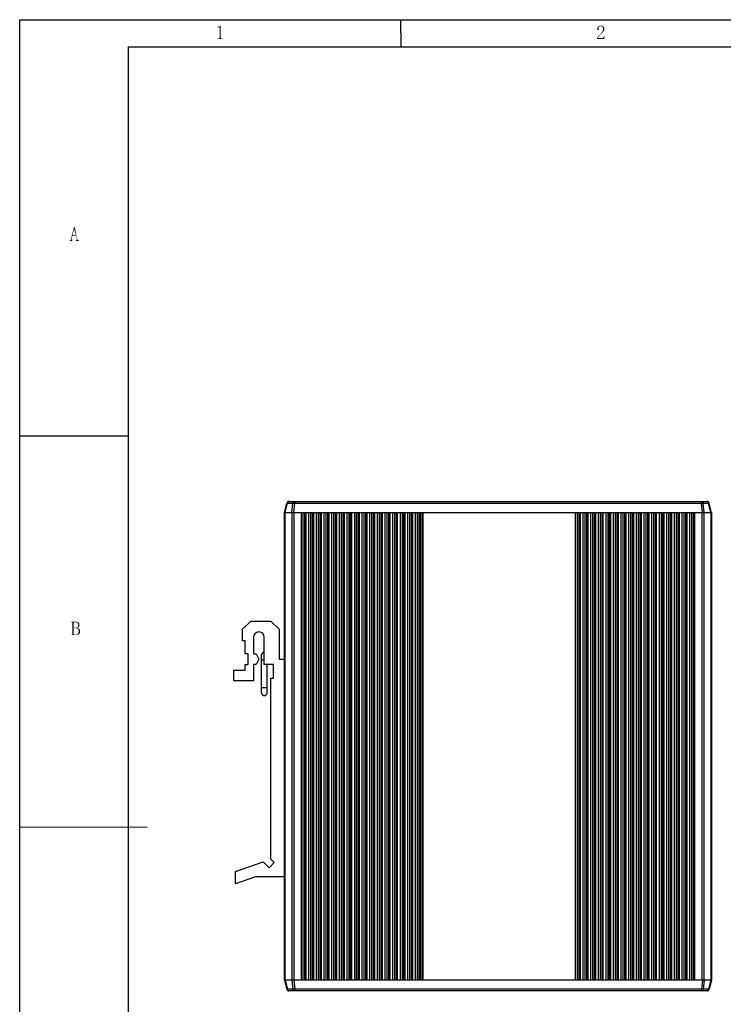
# Model space of a CAD drawing. Units: millimetres. Extents: x -210 to 210, y 0 to 297.
# Drawn here: x -210 to -81, y 116 to 297 of the extents above; entities that cross this region are included whole.
import ezdxf

# ---------------------------------------------------------------- set-up
doc = ezdxf.new("R2010")
doc.units = ezdxf.units.MM
doc.header["$LTSCALE"] = 11.55
doc.layers.get('0').update_dxf_attribs({"linetype": 'CONTINUOUS'})

msp = doc.modelspace()

# ---------------------------------------------------------------- linework, layer by layer
at = {"linetype": 'Continuous'}
for p, q in [((-210, 0), (-210, 297)), ((-210, 297), (210, 297)), ((-139.983, 296.981), (-139.973, 292.037)), ((-190, 5), (-190, 292)), ((-190, 292), (205, 292)), ((-210, 220.5), (-190, 220.5)), ((-210, 148.5), (-186.548, 148.583))]:
    msp.add_line(p, q, dxfattribs=at)
at = {"color": 7, "linetype": 'Continuous'}
for p, q in [((-160.522, 208.418), (-83.647, 208.418)), ((-159.458, 208.418), (-159.458, 208.115)), ((-84.711, 208.418), (-84.711, 208.115)), ((-161.334, 206.418), (-160.91, 208.115)), ((-161.334, 120.418), (-161.334, 206.418)), ((-161.334, 206.418), (-82.834, 206.418)), ((-161.192, 206.418), (-160.768, 208.115)), ((-161.188, 120.418), (-161.188, 206.418)), ((-160.768, 208.115), (-159.801, 208.115)), ((-159.981, 206.418), (-159.981, 120.418)), ((-159.977, 206.418), (-159.801, 208.115)), ((-159.634, 206.418), (-159.458, 208.115)), ((-159.627, 206.418), (-159.627, 120.418)), ((-159.458, 208.115), (-84.711, 208.115)), ((-158.234, 120.418), (-158.234, 206.418)), ((-157.934, 206.418), (-157.934, 120.418)), ((-157.634, 206.418), (-157.634, 120.418)), ((-157.334, 120.418), (-157.334, 206.418)), ((-156.834, 120.418), (-156.834, 206.418)), ((-156.534, 206.418), (-156.534, 120.418)), ((-156.234, 206.418), (-156.234, 120.418)), ((-155.934, 120.418), (-155.934, 206.418)), ((-155.434, 120.418), (-155.434, 206.418)), ((-155.134, 206.418), (-155.134, 120.418)), ((-154.834, 206.418), (-154.834, 120.418)), ((-154.534, 120.418), (-154.534, 206.418)), ((-154.034, 120.418), (-154.034, 206.418)), ((-153.734, 206.418), (-153.734, 120.418)), ((-153.434, 206.418), (-153.434, 120.418)), ((-153.134, 120.418), (-153.134, 206.418)), ((-152.634, 120.418), (-152.634, 206.418)), ((-152.334, 206.418), (-152.334, 120.418)), ((-152.034, 206.418), (-152.034, 120.418)), ((-151.734, 120.418), (-151.734, 206.418)), ((-151.234, 120.418), (-151.234, 206.418)), ((-150.934, 206.418), (-150.934, 120.418)), ((-150.634, 206.418), (-150.634, 120.418)), ((-150.334, 120.418), (-150.334, 206.418)), ((-149.834, 120.418), (-149.834, 206.418)), ((-149.534, 206.418), (-149.534, 120.418)), ((-149.234, 206.418), (-149.234, 120.418)), ((-148.934, 120.418), (-148.934, 206.418)), ((-148.434, 120.418), (-148.434, 206.418)), ((-148.134, 206.418), (-148.134, 120.418)), ((-147.834, 206.418), (-147.834, 120.418)), ((-147.534, 120.418), (-147.534, 206.418)), ((-147.034, 120.418), (-147.034, 206.418)), ((-146.734, 206.418), (-146.734, 120.418)), ((-146.434, 206.418), (-146.434, 120.418)), ((-146.134, 120.418), (-146.134, 206.418)), ((-145.634, 120.418), (-145.634, 206.418)), ((-145.334, 206.418), (-145.334, 120.418)), ((-145.034, 206.418), (-145.034, 120.418)), ((-144.734, 120.418), (-144.734, 206.418)), ((-144.234, 120.418), (-144.234, 206.418)), ((-143.934, 206.418), (-143.934, 120.418)), ((-143.634, 206.418), (-143.634, 120.418)), ((-143.334, 120.418), (-143.334, 206.418)), ((-142.834, 120.418), (-142.834, 206.418)), ((-142.534, 206.418), (-142.534, 120.418)), ((-142.234, 206.418), (-142.234, 120.418)), ((-141.934, 120.418), (-141.934, 206.418)), ((-141.434, 120.418), (-141.434, 206.418)), ((-141.134, 206.418), (-141.134, 120.418)), ((-140.834, 206.418), (-140.834, 120.418)), ((-140.534, 120.418), (-140.534, 206.418)), ((-140.034, 120.418), (-140.034, 206.418)), ((-139.734, 206.418), (-139.734, 120.418)), ((-139.434, 206.418), (-139.434, 120.418)), ((-139.134, 120.418), (-139.134, 206.418)), ((-138.634, 120.418), (-138.634, 206.418)), ((-138.334, 206.418), (-138.334, 120.418)), ((-138.034, 206.418), (-138.034, 120.418)), ((-137.734, 120.418), (-137.734, 206.418)), ((-137.234, 120.418), (-137.234, 206.418)), ((-136.934, 206.418), (-136.934, 120.418)), ((-136.634, 206.418), (-136.634, 120.418)), ((-136.334, 120.418), (-136.334, 206.418)), ((-136.034, 120.418), (-136.034, 206.418)), ((-135.834, 120.418), (-135.834, 206.418)), ((-107.834, 120.418), (-107.834, 206.418)), ((-107.534, 206.418), (-107.534, 120.418)), ((-107.234, 206.418), (-107.234, 120.418)), ((-106.934, 120.418), (-106.934, 206.418)), ((-106.434, 120.418), (-106.434, 206.418)), ((-106.134, 206.418), (-106.134, 120.418)), ((-105.834, 206.418), (-105.834, 120.418)), ((-105.534, 120.418), (-105.534, 206.418)), ((-105.034, 120.418), (-105.034, 206.418)), ((-104.734, 206.418), (-104.734, 120.418)), ((-104.434, 206.418), (-104.434, 120.418)), ((-104.134, 120.418), (-104.134, 206.418)), ((-103.634, 120.418), (-103.634, 206.418)), ((-103.334, 206.418), (-103.334, 120.418)), ((-103.034, 206.418), (-103.034, 120.418)), ((-102.734, 120.418), (-102.734, 206.418)), ((-102.234, 120.418), (-102.234, 206.418)), ((-101.934, 206.418), (-101.934, 120.418)), ((-101.634, 206.418), (-101.634, 120.418)), ((-101.334, 120.418), (-101.334, 206.418)), ((-100.834, 120.418), (-100.834, 206.418)), ((-100.534, 206.418), (-100.534, 120.418)), ((-100.234, 206.418), (-100.234, 120.418)), ((-99.934, 120.418), (-99.934, 206.418)), ((-99.434, 120.418), (-99.434, 206.418)), ((-99.134, 206.418), (-99.134, 120.418)), ((-98.834, 206.418), (-98.834, 120.418)), ((-98.534, 120.418), (-98.534, 206.418)), ((-98.034, 120.418), (-98.034, 206.418)), ((-97.734, 206.418), (-97.734, 120.418)), ((-97.434, 206.418), (-97.434, 120.418)), ((-97.134, 120.418), (-97.134, 206.418)), ((-96.634, 120.418), (-96.634, 206.418)), ((-96.334, 206.418), (-96.334, 120.418)), ((-96.034, 206.418), (-96.034, 120.418)), ((-95.734, 120.418), (-95.734, 206.418)), ((-95.234, 120.418), (-95.234, 206.418)), ((-94.934, 206.418), (-94.934, 120.418)), ((-94.634, 206.418), (-94.634, 120.418)), ((-94.334, 120.418), (-94.334, 206.418)), ((-93.834, 120.418), (-93.834, 206.418)), ((-93.534, 206.418), (-93.534, 120.418)), ((-93.234, 206.418), (-93.234, 120.418)), ((-92.934, 120.418), (-92.934, 206.418)), ((-92.434, 120.418), (-92.434, 206.418)), ((-92.134, 206.418), (-92.134, 120.418)), ((-91.834, 206.418), (-91.834, 120.418)), ((-91.534, 120.418), (-91.534, 206.418)), ((-91.034, 120.418), (-91.034, 206.418)), ((-90.734, 206.418), (-90.734, 120.418)), ((-90.434, 206.418), (-90.434, 120.418)), ((-90.134, 120.418), (-90.134, 206.418)), ((-89.634, 120.418), (-89.634, 206.418)), ((-89.334, 206.418), (-89.334, 120.418)), ((-89.034, 206.418), (-89.034, 120.418)), ((-88.734, 120.418), (-88.734, 206.418)), ((-88.234, 120.418), (-88.234, 206.418)), ((-87.934, 206.418), (-87.934, 120.418)), ((-87.634, 206.418), (-87.634, 120.418)), ((-87.334, 120.418), (-87.334, 206.418)), ((-86.834, 120.418), (-86.834, 206.418)), ((-86.534, 206.418), (-86.534, 120.418)), ((-86.234, 206.418), (-86.234, 120.418)), ((-85.934, 120.418), (-85.934, 206.418)), ((-84.535, 206.418), (-84.711, 208.115)), ((-84.542, 120.418), (-84.542, 206.418)), ((-84.368, 208.115), (-83.401, 208.115)), ((-84.192, 206.418), (-84.368, 208.115)), ((-84.188, 120.418), (-84.188, 206.418)), ((-82.977, 206.418), (-83.401, 208.115)), ((-82.834, 206.418), (-83.259, 208.115)), ((-82.981, 206.418), (-82.981, 120.418)), ((-82.834, 206.418), (-82.834, 120.418)), ((-169.034, 184.917), (-167.534, 186.417)), ((-169.034, 182.817), (-169.034, 184.917)), ((-167.534, 186.417), (-163.834, 186.417)), ((-163.834, 186.417), (-162.334, 184.917)), ((-162.334, 184.917), (-162.334, 179.417)), ((-167.039, 183.417), (-167.039, 180.417)), ((-165.039, 178.417), (-165.039, 183.417)), ((-168.534, 182.817), (-169.034, 182.817)), ((-168.534, 180.417), (-168.534, 182.817)), ((-168.034, 180.417), (-168.534, 180.417)), ((-168.034, 178.417), (-168.034, 180.417)), ((-167.039, 180.417), (-166.509, 180.417)), ((-166.509, 180.417), (-166.042, 179.417)), ((-166.042, 179.417), (-166.509, 178.417)), ((-165.539, 173.223), (-165.539, 180.221)), ((-162.334, 179.417), (-161.334, 179.417)), ((-168.534, 177.417), (-168.534, 178.417)), ((-168.534, 178.417), (-168.034, 178.417)), ((-167.039, 178.417), (-167.039, 175.417)), ((-166.509, 178.417), (-167.039, 178.417)), ((-165.039, 179.221), (-165.539, 179.221)), ((-163.339, 178.417), (-165.039, 178.417)), ((-164.539, 173.223), (-164.539, 178.417)), ((-163.339, 175.917), (-163.339, 178.417)), ((-170.634, 175.417), (-170.634, 177.417)), ((-170.634, 177.417), (-168.534, 177.417)), ((-163.839, 142.637), (-163.839, 175.917)), ((-163.839, 175.917), (-163.339, 175.917)), ((-167.039, 175.417), (-170.634, 175.417)), ((-165.539, 174.221), (-164.539, 174.221)), ((-170.334, 140.348), (-165.239, 142.142)), ((-165.239, 142.142), (-164.171, 141.074)), ((-164.171, 141.074), (-163.223, 142.022)), ((-163.223, 142.022), (-163.839, 142.637)), ((-170.334, 138.118), (-170.334, 140.348)), ((-166.644, 139.417), (-170.334, 138.118)), ((-161.334, 139.417), (-166.644, 139.417)), ((-82.834, 120.418), (-161.334, 120.418)), ((-161.334, 120.418), (-160.91, 118.721)), ((-161.192, 120.418), (-160.768, 118.721)), ((-159.977, 120.418), (-159.801, 118.721)), ((-159.634, 120.418), (-159.458, 118.721)), ((-84.535, 120.418), (-84.711, 118.721)), ((-84.192, 120.418), (-84.368, 118.721)), ((-82.977, 120.418), (-83.401, 118.721)), ((-82.834, 120.418), (-83.259, 118.721)), ((-159.801, 118.721), (-160.768, 118.721)), ((-83.647, 118.418), (-160.522, 118.418)), ((-84.711, 118.721), (-159.458, 118.721)), ((-159.458, 118.418), (-159.458, 118.721)), ((-84.711, 118.418), (-84.711, 118.721)), ((-83.401, 118.721), (-84.368, 118.721))]:
    msp.add_line(p, q, dxfattribs=at)
for centre, radius, start, end in [((-160.522, 208.018), 0.4, 90, 165.96376), ((-83.647, 208.018), 0.4, 14.03624, 90), ((-166.039, 183.417), 1, 0, 180), ((-165.039, 180.221), 0.5, 90, 180), ((-165.039, 173.221), 0.5, 180, 0), ((-160.522, 118.818), 0.4, 194.03624, 270), ((-83.647, 118.818), 0.4, 270, 345.96376)]:
    msp.add_arc(centre, radius, start, end, dxfattribs=at)
for points, knots in [([(-160.712, 208.271), (-160.719, 208.26), (-160.745, 208.21), (-160.761, 208.156), (-160.768, 208.115)], [0, 0, 0, 0, 0.2413598, 1, 1, 1, 1]), ([(-160.494, 208.418), (-160.536, 208.418), (-160.628, 208.386), (-160.688, 208.313), (-160.712, 208.271)], [0, 0, 0, 0, 0.465773, 1, 1, 1, 1]), ([(-159.526, 208.418), (-159.558, 208.418), (-159.625, 208.401), (-159.708, 208.334), (-159.77, 208.235), (-159.793, 208.156), (-159.801, 208.115)], [0, 0, 0, 0, 0.2145649, 0.4493831, 0.712828, 1, 1, 1, 1]), ([(-84.643, 208.418), (-84.611, 208.418), (-84.544, 208.401), (-84.461, 208.334), (-84.399, 208.235), (-84.375, 208.156), (-84.368, 208.115)], [0, 0, 0, 0, 0.214565, 0.4493832, 0.7128281, 1, 1, 1, 1]), ([(-83.675, 208.418), (-83.633, 208.418), (-83.541, 208.386), (-83.481, 208.313), (-83.457, 208.271)], [0, 0, 0, 0, 0.4657732, 1, 1, 1, 1]), ([(-83.457, 208.271), (-83.45, 208.26), (-83.424, 208.21), (-83.408, 208.156), (-83.401, 208.115)], [0, 0, 0, 0, 0.2413598, 1, 1, 1, 1]), ([(-160.91, 208.115), (-160.909, 208.119), (-160.892, 208.122), (-160.867, 208.123), (-160.822, 208.12), (-160.788, 208.117), (-160.768, 208.115)], [0, 0, 0, 0, 0.083802, 0.2789367, 0.5875031, 1, 1, 1, 1]), ([(-159.801, 208.115), (-159.776, 208.117), (-159.662, 208.125), (-159.547, 208.122), (-159.458, 208.115)], [0, 0, 0, 0, 0.2165741, 1, 1, 1, 1]), ([(-84.711, 208.115), (-84.65, 208.119), (-84.535, 208.124), (-84.421, 208.12), (-84.368, 208.115)], [0, 0, 0, 0, 0.538827, 1, 1, 1, 1]), ([(-83.401, 208.115), (-83.381, 208.117), (-83.347, 208.12), (-83.302, 208.123), (-83.277, 208.122), (-83.26, 208.119), (-83.259, 208.115)], [0, 0, 0, 0, 0.4122789, 0.7207721, 0.9160902, 1, 1, 1, 1]), ([(-160.768, 118.721), (-160.788, 118.718), (-160.822, 118.715), (-160.867, 118.713), (-160.892, 118.713), (-160.909, 118.717), (-160.91, 118.721)], [0, 0, 0, 0, 0.4122789, 0.7207721, 0.9160902, 1, 1, 1, 1]), ([(-160.712, 118.564), (-160.719, 118.576), (-160.745, 118.625), (-160.761, 118.679), (-160.768, 118.721)], [0, 0, 0, 0, 0.2413598, 1, 1, 1, 1]), ([(-160.494, 118.418), (-160.536, 118.418), (-160.628, 118.449), (-160.688, 118.522), (-160.712, 118.564)], [0, 0, 0, 0, 0.4657732, 1, 1, 1, 1]), ([(-159.526, 118.418), (-159.558, 118.418), (-159.625, 118.434), (-159.708, 118.501), (-159.77, 118.601), (-159.793, 118.679), (-159.801, 118.721)], [0, 0, 0, 0, 0.214565, 0.4493832, 0.7128281, 1, 1, 1, 1]), ([(-159.458, 118.721), (-159.519, 118.716), (-159.634, 118.711), (-159.748, 118.715), (-159.801, 118.721)], [0, 0, 0, 0, 0.538827, 1, 1, 1, 1]), ([(-84.368, 118.721), (-84.393, 118.718), (-84.507, 118.71), (-84.622, 118.714), (-84.711, 118.721)], [0, 0, 0, 0, 0.2165741, 1, 1, 1, 1]), ([(-84.643, 118.418), (-84.611, 118.418), (-84.544, 118.434), (-84.461, 118.501), (-84.399, 118.601), (-84.375, 118.679), (-84.368, 118.721)], [0, 0, 0, 0, 0.2145649, 0.4493831, 0.712828, 1, 1, 1, 1]), ([(-83.675, 118.418), (-83.633, 118.418), (-83.541, 118.449), (-83.481, 118.522), (-83.457, 118.564)], [0, 0, 0, 0, 0.465773, 1, 1, 1, 1]), ([(-83.457, 118.564), (-83.45, 118.576), (-83.424, 118.625), (-83.408, 118.679), (-83.401, 118.721)], [0, 0, 0, 0, 0.2413598, 1, 1, 1, 1]), ([(-83.259, 118.721), (-83.26, 118.717), (-83.277, 118.713), (-83.302, 118.713), (-83.347, 118.715), (-83.381, 118.718), (-83.401, 118.721)], [0, 0, 0, 0, 0.083802, 0.2789367, 0.5875031, 1, 1, 1, 1])]:
    msp.add_open_spline(points, degree=3, knots=knots, dxfattribs=at)
at = {"linetype": 'Continuous'}
for points in [[(-173.684, 295.607), (-173.391, 295.705), (-173.332, 295.724)], [(-173.43, 295.607), (-173.684, 295.607), (-173.332, 295.724)], [(-173.469, 295.705), (-173.391, 295.705), (-173.684, 295.607)], [(-173.547, 295.705), (-173.469, 295.705), (-173.684, 295.607)], [(-173.547, 295.705), (-173.684, 295.607), (-173.684, 295.705)], [(-173.43, 295.607), (-173.274, 295.744), (-173.215, 295.783)], [(-173.352, 295.607), (-173.43, 295.607), (-173.215, 295.783)], [(-173.43, 295.607), (-173.332, 295.724), (-173.274, 295.744)], [(-173.352, 295.607), (-173.215, 295.783), (-173.059, 295.919)], [(-173.313, 295.568), (-173.352, 295.607), (-173.059, 295.919)], [(-173.293, 295.529), (-173.313, 295.568), (-173.059, 295.919)], [(-173.274, 295.49), (-173.293, 295.529), (-173.059, 295.919)], [(-173.274, 293.751), (-173.274, 295.49), (-173.059, 295.919)], [(-173.274, 293.751), (-173.059, 295.919), (-173.059, 293.751)], [(-173.215, 295.783), (-173.176, 295.822), (-173.059, 295.919)], [(-173.176, 295.822), (-173.137, 295.88), (-173.059, 295.919)], [(-173.059, 295.919), (-173.137, 295.88), (-173.117, 295.919)], [(-103.625, 295.548), (-103.86, 295.431), (-103.821, 295.568)], [(-103.625, 295.548), (-103.645, 295.49), (-103.86, 295.431)], [(-103.86, 295.431), (-103.645, 295.49), (-103.625, 295.392)], [(-103.625, 295.392), (-103.86, 295.294), (-103.86, 295.431)], [(-103.625, 295.392), (-103.586, 295.333), (-103.86, 295.294)], [(-103.86, 295.294), (-103.586, 295.333), (-103.547, 295.275)], [(-103.547, 295.275), (-103.86, 295.236), (-103.86, 295.294)], [(-103.86, 295.236), (-103.547, 295.275), (-103.547, 295.216)], [(-103.547, 295.216), (-103.86, 295.197), (-103.86, 295.236)], [(-103.84, 295.158), (-103.86, 295.197), (-103.547, 295.216)], [(-103.84, 295.158), (-103.547, 295.216), (-103.547, 295.158)], [(-103.547, 295.158), (-103.821, 295.138), (-103.84, 295.158)], [(-103.567, 295.666), (-103.606, 295.607), (-103.821, 295.568)], [(-103.567, 295.666), (-103.821, 295.568), (-103.742, 295.666)], [(-103.821, 295.568), (-103.606, 295.607), (-103.625, 295.548)], [(-103.821, 295.138), (-103.547, 295.158), (-103.567, 295.119)], [(-103.567, 295.119), (-103.762, 295.099), (-103.821, 295.138)], [(-103.684, 295.08), (-103.762, 295.099), (-103.567, 295.119)], [(-103.508, 295.724), (-103.742, 295.666), (-103.645, 295.744)], [(-103.742, 295.666), (-103.508, 295.724), (-103.567, 295.666)], [(-103.684, 295.08), (-103.567, 295.119), (-103.625, 295.08)], [(-103.313, 295.802), (-103.645, 295.744), (-103.547, 295.822)], [(-103.313, 295.802), (-103.391, 295.783), (-103.645, 295.744)], [(-103.391, 295.783), (-103.449, 295.763), (-103.645, 295.744)], [(-103.645, 295.744), (-103.449, 295.763), (-103.508, 295.724)], [(-102.903, 295.861), (-103.547, 295.822), (-103.43, 295.88)], [(-103.547, 295.822), (-102.903, 295.861), (-102.785, 295.822)], [(-103.547, 295.822), (-102.785, 295.822), (-103.313, 295.802)], [(-103.039, 295.9), (-103.43, 295.88), (-103.313, 295.9)], [(-103.43, 295.88), (-103.039, 295.9), (-102.903, 295.861)], [(-103.313, 295.9), (-103.196, 295.919), (-103.039, 295.9)], [(-103.215, 295.802), (-103.313, 295.802), (-102.785, 295.822)], [(-103.117, 295.802), (-103.215, 295.802), (-102.785, 295.822)], [(-103.02, 295.783), (-103.117, 295.802), (-102.785, 295.822)], [(-103.02, 295.783), (-102.785, 295.822), (-102.688, 295.744)], [(-102.688, 295.744), (-102.942, 295.724), (-103.02, 295.783)], [(-102.883, 295.666), (-102.942, 295.724), (-102.688, 295.744)], [(-102.883, 295.666), (-102.688, 295.744), (-102.61, 295.646)], [(-102.61, 295.646), (-102.824, 295.607), (-102.883, 295.666)], [(-102.824, 295.607), (-102.61, 295.646), (-102.571, 295.548)], [(-102.571, 295.548), (-102.785, 295.509), (-102.824, 295.607)], [(-102.785, 295.509), (-102.571, 295.548), (-102.532, 295.431)], [(-102.532, 295.431), (-102.766, 295.392), (-102.785, 295.509)], [(-102.532, 295.138), (-102.785, 295.08), (-102.766, 295.177)], [(-102.785, 295.08), (-102.532, 295.138), (-102.571, 295.041)], [(-102.766, 295.392), (-102.532, 295.431), (-102.512, 295.314)], [(-102.512, 295.314), (-102.766, 295.275), (-102.766, 295.392)], [(-102.766, 295.275), (-102.512, 295.314), (-102.532, 295.216)], [(-102.532, 295.216), (-102.766, 295.177), (-102.766, 295.275)], [(-102.766, 295.177), (-102.532, 295.216), (-102.532, 295.138)], [(-172.785, 293.517), (-172.629, 293.517), (-173.684, 293.439)], [(-172.844, 293.517), (-172.785, 293.517), (-173.684, 293.439)], [(-173.489, 293.517), (-172.844, 293.517), (-173.684, 293.439)], [(-173.547, 293.517), (-173.489, 293.517), (-173.684, 293.439)], [(-173.547, 293.517), (-173.684, 293.439), (-173.684, 293.517)], [(-173.684, 293.439), (-172.629, 293.517), (-172.629, 293.439)], [(-172.903, 293.537), (-173.489, 293.517), (-173.43, 293.537)], [(-173.489, 293.517), (-172.903, 293.537), (-172.844, 293.517)], [(-172.942, 293.556), (-173.43, 293.537), (-173.391, 293.556)], [(-173.43, 293.537), (-172.942, 293.556), (-172.903, 293.537)], [(-172.981, 293.576), (-173.391, 293.556), (-173.352, 293.576)], [(-173.391, 293.556), (-172.981, 293.576), (-172.942, 293.556)], [(-173.02, 293.615), (-173.352, 293.576), (-173.313, 293.615)], [(-173.352, 293.576), (-173.02, 293.615), (-172.981, 293.576)], [(-173.039, 293.654), (-173.313, 293.615), (-173.293, 293.654)], [(-173.313, 293.615), (-173.039, 293.654), (-173.02, 293.615)], [(-173.059, 293.751), (-173.293, 293.693), (-173.274, 293.751)], [(-173.293, 293.693), (-173.059, 293.751), (-173.039, 293.693)], [(-173.039, 293.693), (-173.293, 293.654), (-173.293, 293.693)], [(-173.293, 293.654), (-173.039, 293.693), (-173.039, 293.654)], [(-103.723, 293.693), (-103.762, 293.654), (-103.918, 293.615)], [(-103.723, 293.693), (-103.918, 293.615), (-103.879, 293.693)], [(-102.903, 293.654), (-102.844, 293.654), (-103.918, 293.615)], [(-103.762, 293.654), (-102.903, 293.654), (-103.918, 293.615)], [(-103.918, 293.439), (-103.918, 293.615), (-102.844, 293.654)], [(-102.571, 293.439), (-103.918, 293.439), (-102.844, 293.654)], [(-103.664, 293.771), (-103.879, 293.693), (-103.821, 293.771)], [(-103.879, 293.693), (-103.664, 293.771), (-103.723, 293.693)], [(-103.821, 293.771), (-103.742, 293.849), (-103.586, 293.869)], [(-103.821, 293.771), (-103.586, 293.869), (-103.664, 293.771)], [(-103.586, 293.869), (-103.742, 293.849), (-103.684, 293.947)], [(-103.489, 293.986), (-103.684, 293.947), (-103.586, 294.044)], [(-103.684, 293.947), (-103.489, 293.986), (-103.586, 293.869)], [(-103.371, 294.123), (-103.586, 294.044), (-103.489, 294.162)], [(-103.586, 294.044), (-103.371, 294.123), (-103.489, 293.986)], [(-103.215, 294.279), (-103.489, 294.162), (-103.371, 294.279)], [(-103.489, 294.162), (-103.215, 294.279), (-103.371, 294.123)], [(-103.371, 294.279), (-103.235, 294.416), (-103.039, 294.435)], [(-103.371, 294.279), (-103.039, 294.435), (-103.215, 294.279)], [(-103.039, 294.435), (-103.235, 294.416), (-103.117, 294.533)], [(-102.844, 294.63), (-103.117, 294.533), (-103.02, 294.65)], [(-103.117, 294.533), (-102.844, 294.63), (-103.039, 294.435)], [(-102.766, 294.708), (-103.02, 294.65), (-102.942, 294.767)], [(-103.02, 294.65), (-102.766, 294.708), (-102.844, 294.63)], [(-102.649, 294.884), (-102.707, 294.787), (-102.942, 294.767)], [(-102.649, 294.884), (-102.942, 294.767), (-102.883, 294.884)], [(-102.942, 294.767), (-102.707, 294.787), (-102.766, 294.708)], [(-102.59, 294.962), (-102.883, 294.884), (-102.824, 294.982)], [(-102.883, 294.884), (-102.59, 294.962), (-102.649, 294.884)], [(-102.571, 293.439), (-102.844, 293.654), (-102.785, 293.673)], [(-102.571, 295.041), (-102.824, 294.982), (-102.785, 295.08)], [(-102.824, 294.982), (-102.571, 295.041), (-102.59, 294.962)], [(-102.571, 293.439), (-102.785, 293.673), (-102.746, 293.693)], [(-102.571, 293.439), (-102.746, 293.693), (-102.688, 293.751)], [(-102.688, 293.751), (-102.649, 293.81), (-102.492, 294.044)], [(-102.688, 293.751), (-102.492, 294.044), (-102.571, 293.439)], [(-102.649, 293.81), (-102.629, 293.869), (-102.492, 294.044)], [(-102.629, 293.869), (-102.59, 293.947), (-102.492, 294.044)], [(-102.492, 294.044), (-102.59, 293.947), (-102.571, 294.044)], [(-200.009, 258.524), (-200.614, 256.571), (-200.068, 258.759)], [(-200.009, 258.524), (-200.341, 257.255), (-200.614, 256.571)], [(-200.341, 257.255), (-200.458, 256.708), (-200.614, 256.571)], [(-200.009, 258.524), (-200.302, 257.333), (-200.341, 257.255)], [(-200.302, 257.333), (-199.696, 257.333), (-200.341, 257.255)], [(-199.696, 257.255), (-200.341, 257.255), (-199.696, 257.333)], [(-200.009, 258.524), (-200.068, 258.759), (-199.853, 258.837)], [(-199.989, 258.524), (-200.009, 258.524), (-199.853, 258.837)], [(-199.696, 257.333), (-199.989, 258.524), (-199.853, 258.837)], [(-199.54, 256.61), (-199.696, 257.333), (-199.853, 258.837)], [(-199.54, 256.61), (-199.853, 258.837), (-199.306, 256.571)], [(-199.54, 256.61), (-199.696, 257.255), (-199.696, 257.333)], [(-200.341, 256.415), (-200.302, 256.415), (-200.829, 256.337)], [(-200.38, 256.415), (-200.341, 256.415), (-200.829, 256.337)], [(-200.732, 256.415), (-200.38, 256.415), (-200.829, 256.337)], [(-200.79, 256.415), (-200.732, 256.415), (-200.829, 256.337)], [(-200.79, 256.415), (-200.829, 256.337), (-200.829, 256.415)], [(-200.829, 256.337), (-200.302, 256.415), (-200.302, 256.337)], [(-200.439, 256.454), (-200.419, 256.435), (-200.732, 256.415)], [(-200.439, 256.454), (-200.732, 256.415), (-200.673, 256.454)], [(-200.732, 256.415), (-200.419, 256.435), (-200.38, 256.415)], [(-200.458, 256.493), (-200.673, 256.454), (-200.654, 256.493)], [(-200.673, 256.454), (-200.458, 256.493), (-200.439, 256.454)], [(-200.478, 256.532), (-200.654, 256.493), (-200.614, 256.571)], [(-200.654, 256.493), (-200.478, 256.532), (-200.458, 256.493)], [(-200.458, 256.708), (-200.478, 256.63), (-200.614, 256.571)], [(-200.478, 256.63), (-200.478, 256.591), (-200.614, 256.571)], [(-200.614, 256.571), (-200.478, 256.591), (-200.478, 256.532)], [(-199.13, 256.415), (-199.091, 256.415), (-199.696, 256.337)], [(-199.189, 256.415), (-199.13, 256.415), (-199.696, 256.337)], [(-199.618, 256.415), (-199.189, 256.415), (-199.696, 256.337)], [(-199.657, 256.415), (-199.618, 256.415), (-199.696, 256.337)], [(-199.657, 256.415), (-199.696, 256.337), (-199.696, 256.415)], [(-199.696, 256.337), (-199.091, 256.415), (-199.091, 256.337)], [(-199.618, 256.415), (-199.56, 256.435), (-199.228, 256.454)], [(-199.618, 256.415), (-199.228, 256.454), (-199.189, 256.415)], [(-199.56, 256.435), (-199.618, 256.415), (-199.579, 256.435)], [(-199.228, 256.454), (-199.56, 256.435), (-199.54, 256.454)], [(-199.306, 256.571), (-199.54, 256.532), (-199.54, 256.61)], [(-199.54, 256.532), (-199.306, 256.571), (-199.267, 256.493)], [(-199.267, 256.493), (-199.54, 256.454), (-199.54, 256.532)], [(-199.54, 256.454), (-199.267, 256.493), (-199.228, 256.454)], [(-199.518, 186.296), (-199.381, 186.257), (-200.514, 186.218)], [(-199.674, 186.296), (-199.518, 186.296), (-200.514, 186.218)], [(-199.674, 186.296), (-200.514, 186.218), (-200.514, 186.296)], [(-200.417, 186.218), (-200.514, 186.218), (-199.381, 186.257)], [(-199.928, 186.218), (-200.417, 186.218), (-199.381, 186.257)], [(-199.928, 186.218), (-200.358, 186.198), (-200.417, 186.218)], [(-200.358, 186.198), (-199.928, 186.218), (-199.987, 186.198)], [(-199.987, 186.198), (-200.319, 186.179), (-200.358, 186.198)], [(-200.319, 186.179), (-199.987, 186.198), (-200.026, 186.179)], [(-200.026, 186.179), (-200.299, 186.14), (-200.319, 186.179)], [(-200.299, 186.14), (-200.026, 186.179), (-200.065, 186.14)], [(-200.065, 186.14), (-200.299, 186.101), (-200.299, 186.14)], [(-200.299, 186.101), (-200.065, 186.14), (-200.065, 186.101)], [(-200.065, 186.101), (-200.065, 185.202), (-200.299, 184.05)], [(-200.065, 186.101), (-200.299, 184.05), (-200.299, 186.101)], [(-200.065, 185.202), (-200.065, 185.124), (-200.299, 184.05)], [(-200.299, 184.05), (-200.065, 185.124), (-200.065, 184.05)], [(-199.694, 185.202), (-199.44, 185.183), (-200.065, 185.124)], [(-200.065, 185.202), (-199.694, 185.202), (-200.065, 185.124)], [(-199.733, 185.124), (-200.065, 185.124), (-199.44, 185.183)], [(-199.772, 186.218), (-199.928, 186.218), (-199.381, 186.257)], [(-199.772, 186.218), (-199.381, 186.257), (-199.264, 186.218)], [(-199.264, 186.218), (-199.655, 186.198), (-199.772, 186.218)], [(-199.733, 185.124), (-199.44, 185.183), (-199.303, 185.124)], [(-199.303, 185.124), (-199.596, 185.105), (-199.733, 185.124)], [(-199.323, 185.222), (-199.694, 185.202), (-199.616, 185.222)], [(-199.694, 185.202), (-199.323, 185.222), (-199.44, 185.183)], [(-199.557, 186.179), (-199.655, 186.198), (-199.264, 186.218)], [(-199.616, 185.222), (-199.538, 185.241), (-199.225, 185.28)], [(-199.616, 185.222), (-199.225, 185.28), (-199.323, 185.222)], [(-199.479, 185.085), (-199.596, 185.105), (-199.303, 185.124)], [(-199.46, 186.159), (-199.557, 186.179), (-199.264, 186.218)], [(-199.225, 185.28), (-199.538, 185.241), (-199.46, 185.28)], [(-199.479, 185.085), (-199.303, 185.124), (-199.167, 185.066)], [(-199.167, 185.066), (-199.381, 185.046), (-199.479, 185.085)], [(-199.46, 186.159), (-199.264, 186.218), (-199.167, 186.159)], [(-199.167, 186.159), (-199.401, 186.101), (-199.46, 186.159)], [(-199.147, 185.339), (-199.46, 185.28), (-199.401, 185.339)], [(-199.46, 185.28), (-199.147, 185.339), (-199.225, 185.28)], [(-199.401, 186.101), (-199.167, 186.159), (-199.089, 186.081)], [(-199.089, 186.081), (-199.323, 186.042), (-199.401, 186.101)], [(-199.089, 185.417), (-199.401, 185.339), (-199.323, 185.417)], [(-199.401, 185.339), (-199.089, 185.417), (-199.147, 185.339)], [(-199.381, 185.046), (-199.167, 185.066), (-199.069, 184.987)], [(-199.069, 184.987), (-199.303, 184.968), (-199.381, 185.046)], [(-199.323, 186.042), (-199.089, 186.081), (-199.049, 185.983)], [(-199.049, 185.983), (-199.284, 185.964), (-199.323, 186.042)], [(-199.049, 185.476), (-199.323, 185.417), (-199.284, 185.495)], [(-199.323, 185.417), (-199.049, 185.476), (-199.089, 185.417)], [(-199.245, 184.89), (-199.303, 184.968), (-199.069, 184.987)], [(-199.264, 185.866), (-199.284, 185.964), (-199.049, 185.983)], [(-199.03, 185.554), (-199.284, 185.495), (-199.264, 185.612)], [(-199.284, 185.495), (-199.03, 185.554), (-199.049, 185.476)], [(-199.264, 185.866), (-199.049, 185.983), (-199.01, 185.866)], [(-199.01, 185.866), (-199.245, 185.73), (-199.264, 185.866)], [(-199.01, 185.73), (-199.01, 185.651), (-199.264, 185.612)], [(-199.01, 185.73), (-199.264, 185.612), (-199.245, 185.73)], [(-199.264, 185.612), (-199.01, 185.651), (-199.03, 185.554)], [(-199.245, 185.73), (-199.01, 185.866), (-199.01, 185.73)], [(-199.245, 184.89), (-199.069, 184.987), (-199.01, 184.89)], [(-199.01, 184.89), (-199.206, 184.773), (-199.245, 184.89)], [(-199.01, 184.89), (-198.952, 184.792), (-199.206, 184.773)], [(-199.206, 184.773), (-198.952, 184.792), (-198.913, 184.694)], [(-198.913, 184.694), (-199.167, 184.655), (-199.206, 184.773)], [(-199.167, 184.655), (-198.913, 184.694), (-198.893, 184.597)], [(-199.206, 183.933), (-199.323, 183.894), (-200.534, 183.855)], [(-199.557, 183.933), (-199.206, 183.933), (-200.534, 183.855)], [(-199.674, 183.933), (-199.557, 183.933), (-200.534, 183.855)], [(-199.928, 183.933), (-199.674, 183.933), (-200.534, 183.855)], [(-199.987, 183.933), (-199.928, 183.933), (-200.534, 183.855)], [(-200.358, 183.933), (-199.987, 183.933), (-200.534, 183.855)], [(-200.417, 183.933), (-200.358, 183.933), (-200.534, 183.855)], [(-200.417, 183.933), (-200.534, 183.855), (-200.534, 183.933)], [(-199.635, 183.855), (-200.534, 183.855), (-199.323, 183.894)], [(-200.026, 183.952), (-200.358, 183.933), (-200.319, 183.952)], [(-200.358, 183.933), (-200.026, 183.952), (-199.987, 183.933)], [(-200.065, 183.991), (-200.319, 183.952), (-200.299, 183.991)], [(-200.319, 183.952), (-200.065, 183.991), (-200.026, 183.952)], [(-200.065, 184.05), (-200.299, 183.991), (-200.299, 184.05)], [(-200.299, 183.991), (-200.065, 184.05), (-200.065, 183.991)], [(-199.635, 183.855), (-199.323, 183.894), (-199.479, 183.855)], [(-199.557, 183.933), (-199.46, 183.972), (-199.089, 184.011)], [(-199.557, 183.933), (-199.089, 184.011), (-199.206, 183.933)], [(-199.089, 184.011), (-199.46, 183.972), (-199.381, 184.011)], [(-199.381, 184.011), (-199.303, 184.089), (-199.01, 184.108)], [(-199.381, 184.011), (-199.01, 184.108), (-199.089, 184.011)], [(-199.01, 184.108), (-199.303, 184.089), (-199.245, 184.167)], [(-198.932, 184.226), (-199.245, 184.167), (-199.206, 184.265)], [(-199.245, 184.167), (-198.932, 184.226), (-199.01, 184.108)], [(-198.893, 184.343), (-199.206, 184.265), (-199.167, 184.382)], [(-199.206, 184.265), (-198.893, 184.343), (-198.932, 184.226)], [(-198.893, 184.597), (-199.167, 184.499), (-199.167, 184.655)], [(-199.167, 184.499), (-198.893, 184.597), (-198.893, 184.48)], [(-198.893, 184.48), (-199.167, 184.382), (-199.167, 184.499)], [(-199.167, 184.382), (-198.893, 184.48), (-198.893, 184.343)]]:
    msp.add_solid(points, dxfattribs=at)

doc.saveas('drawing.dxf')
